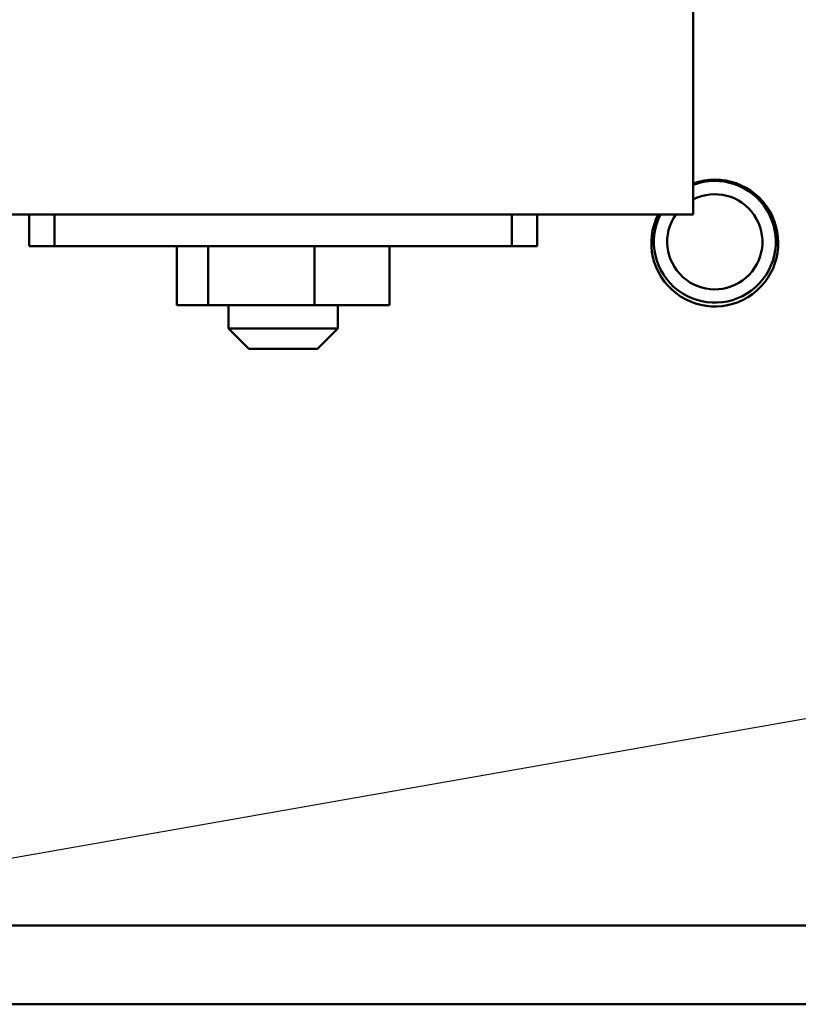
# Model space of a CAD drawing. Units: inches. Extents: x 2.2 to 96.8, y 1.1 to 75.4.
# Drawn here: x 52.7 to 54.7, y 37.1 to 39.6 of the extents above; entities that cross this region are included whole.
import ezdxf

# ---------------------------------------------------------------- set-up
doc = ezdxf.new("R2010")
doc.units = ezdxf.units.IN
doc.header["$LTSCALE"] = 4.5
doc.header["$MEASUREMENT"] = 0
doc.layers.add('Symbol (ANSI)', color=7, linetype='Continuous', lineweight=25)
doc.layers.add('Visible (ANSI)', color=7, linetype='Continuous', lineweight=50)
doc.styles.add('Note Text (ANSI)', font='tahoma.ttf')
doc.dimstyles.new('Default (ANSI)$7', dxfattribs={"dimscale": 4.5, "dimtxt": 0.12, "dimasz": 0.098425, "dimexe": 0.125, "dimexo": 0.0625, "dimgap": 0.031496, "dimtad": 0, "dimtih": 1, "dimtoh": 1, "dimrnd": 1e-08, "dimzin": 0, "dimdsep": 46, "dimtxsty": 'Note Text (ANSI)', "dimcen": 0.09, "dimdle": 0.393701, "dimclrd": 256, "dimclre": 256, "dimclrt": 256, "dimadec": 0, "dimazin": 1, "dimtfac": 1, "dimtofl": 0, "dimtmove": 0, "dimatfit": 3, "dimfxl": 1, "dimtolj": 1, "dimtzin": 4, "dimlwd": -1, "dimlwe": -1, "dimarcsym": 0})

msp = doc.modelspace()

# ---------------------------------------------------------------- linework, layer by layer
at = {"layer": 'Visible (ANSI)'}
for p, q in [((54.3869, 44.1098), (54.3869, 39.1082)), ((54.3869, 39.1082), (52.3104, 39.1082)), ((52.7058, 39.0278), (52.7058, 39.1082)), ((52.7701, 39.1082), (52.7701, 39.0278)), ((53.9272, 39.0278), (53.9272, 39.1082)), ((53.9915, 39.0278), (53.9915, 39.1082)), ((52.7058, 39.0278), (52.7701, 39.0278)), ((52.7701, 39.0278), (53.9272, 39.0278)), ((53.0796, 39.0278), (53.0796, 38.878)), ((53.1588, 39.0278), (53.1588, 38.878)), ((53.4278, 39.0278), (53.4278, 38.878)), ((53.6177, 39.0278), (53.6177, 38.878)), ((53.9272, 39.0278), (53.9915, 39.0278)), ((53.0796, 38.878), (53.1588, 38.878)), ((53.1588, 38.878), (53.4278, 38.878)), ((53.2104, 38.878), (53.2104, 38.8189)), ((53.4278, 38.878), (53.6177, 38.878)), ((53.4869, 38.878), (53.4869, 38.8189)), ((53.2104, 38.8189), (53.4869, 38.8189)), ((53.2619, 38.7674), (53.2104, 38.8189)), ((53.4354, 38.7674), (53.4869, 38.8189)), ((53.4354, 38.7674), (53.2619, 38.7674)), ((52.4326, 37.3069), (55.004, 37.3069)), ((52.3834, 37.1076), (55.1647, 37.1076))]:
    msp.add_line(p, q, dxfattribs=at)
for centre, radius, start, end in [((54.4415, 39.0356), 0.1607, 153.1474, 109.8769), ((54.4415, 39.0388), 0.1543, 153.2766, 110.7424), ((54.4415, 39.0388), 0.1205, 144.8586, 116.9577)]:
    msp.add_arc(centre, radius, start, end, dxfattribs=at)

# ---------------------------------------------------------------- leaders
at = {"layer": 'Symbol (ANSI)', "annotation_type": 0, "has_hookline": 1, "hookline_direction": 1, "text_width": 0.2321}
msp.add_leader([(52.1112, 37.382), (56.4309, 38.1398)], dimstyle='Default (ANSI)$7', override={"dimtad": 0}, dxfattribs=at)

doc.saveas('drawing.dxf')
